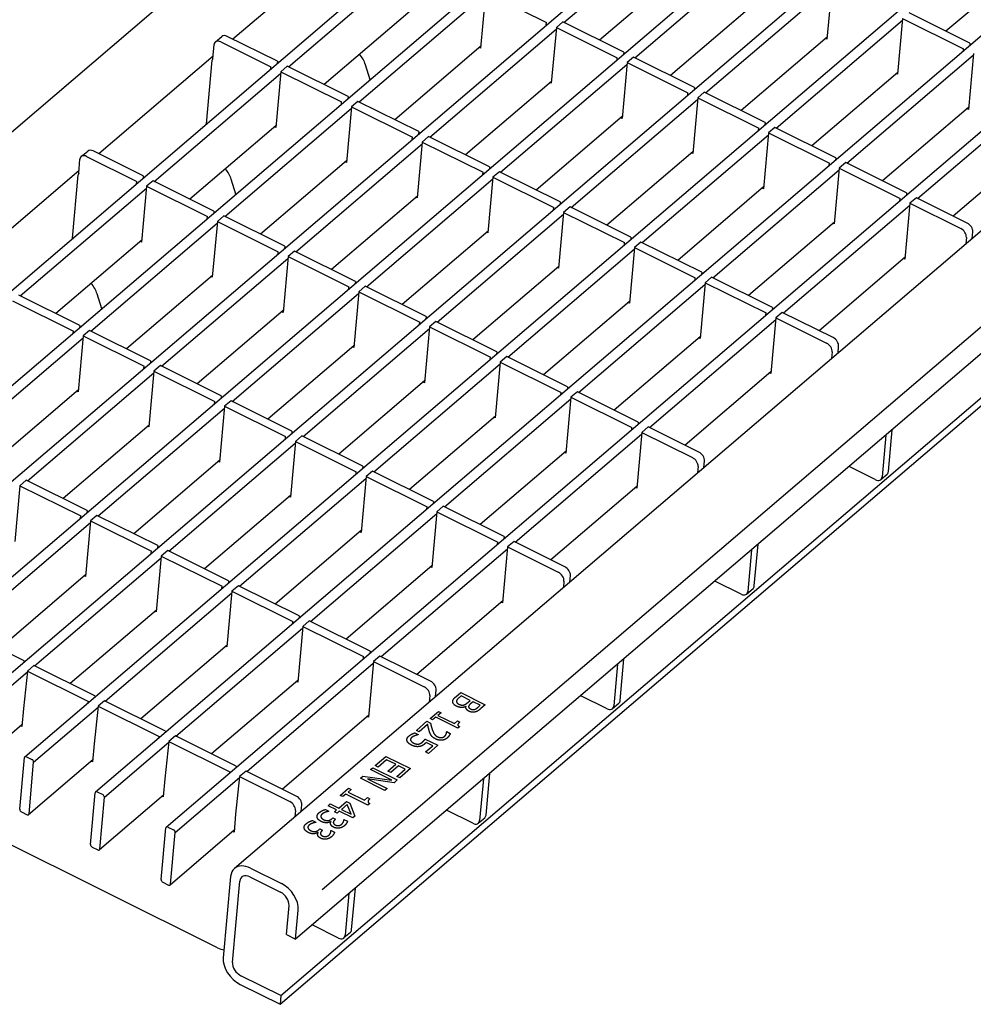
# Model space of a CAD drawing. Units: millimetres. Extents: x 2602 to 71914, y -16995 to 10988.
# Drawn here: x 11722 to 11852, y 1608 to 1741 of the extents above; entities that cross this region are included whole.
import ezdxf

# ---------------------------------------------------------------- set-up
doc = ezdxf.new("R2010")
doc.units = ezdxf.units.MM
doc.header["$LTSCALE"] = 2.2
doc.layers.add('DUENN-18', color=7, linetype='Continuous')
doc.layers.add('SICHTBAR', color=7, linetype='Continuous')

msp = doc.modelspace()

# ---------------------------------------------------------------- linework, layer by layer
at = {"layer": 'DUENN-18'}
for p, q in [((11675.1134, 1664.9748), (11957.4058, 1905.9973)), ((11684.706, 1660.2068), (11966.9891, 1901.2213)), ((11694.2987, 1655.4387), (11976.5818, 1896.4532)), ((11703.8914, 1650.6707), (11986.1744, 1891.6852)), ((11713.484, 1645.9026), (11995.7671, 1886.9171)), ((11723.0767, 1641.1346), (12005.3598, 1882.1491)), ((11732.6693, 1636.3665), (12014.9524, 1877.381)), ((11742.262, 1631.5985), (12024.5451, 1872.613)), ((12047.5938, 1865.7557), (11763.3977, 1623.1078)), ((11796.201, 1740.6888), (11813.3367, 1755.3194)), ((11766.8001, 1751.652), (11751.3099, 1738.4264)), ((11805.7937, 1735.9208), (11822.9294, 1750.5513)), ((11758.8231, 1734.692), (11775.9588, 1749.3225)), ((11859.6345, 1749.4353), (11848.0117, 1739.5118)), ((11812.6988, 1748.2364), (11801.0411, 1738.283)), ((11815.3863, 1731.1527), (11832.522, 1745.7833)), ((11832.5433, 1746.0197), (11831.862, 1738.4548)), ((11768.4157, 1729.9239), (11785.5514, 1744.5545)), ((11785.5727, 1744.7909), (11784.8914, 1737.226)), ((11785.5727, 1744.7909), (11793.8307, 1740.6862)), ((11822.2915, 1743.4684), (11810.6338, 1733.515)), ((11775.3209, 1742.2396), (11763.6632, 1732.2862)), ((11824.979, 1726.3847), (11842.1147, 1741.0152)), ((11842.136, 1741.2516), (11841.4547, 1733.6867)), ((11842.136, 1741.2516), (11850.394, 1737.1469)), ((11851.2681, 1737.8932), (11843.0101, 1741.9979)), ((11778.0084, 1725.1559), (11795.1441, 1739.7864)), ((11793.8047, 1740.3974), (11793.8307, 1740.6862)), ((11795.1654, 1740.0228), (11794.4841, 1732.4579)), ((11796.0395, 1740.7691), (11795.1654, 1740.0228)), ((11795.1654, 1740.0228), (11803.4234, 1735.9182)), ((11804.2975, 1736.6645), (11796.0395, 1740.7691)), ((11748.9212, 1738.0562), (11749.7953, 1738.8025)), ((11757.3269, 1735.4357), (11750.5286, 1738.8147)), ((11831.8841, 1738.7003), (11820.2265, 1728.7469)), ((11831.862, 1738.4548), (11831.6942, 1738.5382)), ((11748.5772, 1735.7827), (11748.7494, 1737.6951)), ((11749.6545, 1738.0685), (11756.4528, 1734.6894)), ((11784.9135, 1737.4715), (11773.2558, 1727.5181)), ((11784.8914, 1737.226), (11784.7236, 1737.3094)), ((11850.368, 1736.8582), (11850.394, 1737.1469)), ((11851.2681, 1737.8932), (11851.2421, 1737.6045)), ((11748.6075, 1736.119), (11733.1173, 1722.8935)), ((11803.3974, 1735.6294), (11803.4234, 1735.9182)), ((11804.2975, 1736.6645), (11804.2715, 1736.3757)), ((11805.6321, 1736.0011), (11804.758, 1735.2548)), ((11813.8901, 1731.8964), (11805.6321, 1736.0011)), ((11834.5716, 1721.6166), (11851.7074, 1736.2472)), ((11851.7286, 1736.4836), (11851.0473, 1728.9187)), ((11747.7302, 1726.9754), (11748.5066, 1735.5965)), ((11756.4268, 1734.4006), (11756.4528, 1734.6894)), ((11757.3269, 1735.4357), (11757.3009, 1735.1469)), ((11758.6615, 1734.7723), (11757.7874, 1734.026)), ((11766.9195, 1730.6676), (11758.6615, 1734.7723)), ((11769.9003, 1732.946), (11769.2618, 1734.9803)), ((11787.601, 1720.3878), (11804.7367, 1735.0184)), ((11804.758, 1735.2548), (11804.0767, 1727.6899)), ((11804.758, 1735.2548), (11813.0161, 1731.1501)), ((11740.6304, 1719.159), (11757.7661, 1733.7896)), ((11757.7874, 1734.026), (11757.1061, 1726.4611)), ((11757.7874, 1734.026), (11766.0455, 1729.9213)), ((11841.4768, 1733.9323), (11829.8191, 1723.9789)), ((11841.4547, 1733.6867), (11841.2869, 1733.7701)), ((11794.5062, 1732.7035), (11782.8485, 1722.7501)), ((11794.4841, 1732.4579), (11794.3163, 1732.5413)), ((11813.8901, 1731.8964), (11813.8641, 1731.6076)), ((11766.9195, 1730.6676), (11766.8935, 1730.3788)), ((11812.9901, 1730.8613), (11813.0161, 1731.1501)), ((11814.3507, 1730.4867), (11813.6694, 1722.9218)), ((11815.2248, 1731.233), (11814.3507, 1730.4867)), ((11814.3507, 1730.4867), (11822.6087, 1726.3821)), ((11823.4828, 1727.1284), (11815.2248, 1731.233)), ((11844.1643, 1716.8486), (11861.3, 1731.4791)), ((11750.2231, 1714.391), (11767.3588, 1729.0215)), ((11766.0194, 1729.6325), (11766.0455, 1729.9213)), ((11767.3801, 1729.2579), (11766.6988, 1721.693)), ((11768.2542, 1730.0042), (11767.3801, 1729.2579)), ((11767.3801, 1729.2579), (11775.6381, 1725.1533)), ((11776.5122, 1725.8996), (11768.2542, 1730.0042)), ((11797.1937, 1715.6198), (11814.3294, 1730.2503)), ((11851.0695, 1729.1642), (11839.4118, 1719.2108)), ((11851.0473, 1728.9187), (11850.8796, 1729.0021)), ((11804.0989, 1727.9354), (11792.4412, 1717.982)), ((11804.0767, 1727.6899), (11803.909, 1727.7733)), ((11757.1282, 1726.7066), (11745.4706, 1716.7532)), ((11757.1061, 1726.4611), (11756.9383, 1726.5445)), ((11822.5827, 1726.0933), (11822.6087, 1726.3821)), ((11823.4828, 1727.1284), (11823.4568, 1726.8396)), ((11824.8174, 1726.465), (11823.9434, 1725.7187)), ((11833.0755, 1722.3603), (11824.8174, 1726.465)), ((11775.6121, 1724.8645), (11775.6381, 1725.1533)), ((11776.5122, 1725.8996), (11776.4862, 1725.6108)), ((11777.8468, 1725.2362), (11776.9727, 1724.4899)), ((11786.1049, 1721.1315), (11777.8468, 1725.2362)), ((11806.7864, 1710.8517), (11823.9221, 1725.4823)), ((11823.9434, 1725.7187), (11823.2621, 1718.1538)), ((11823.9434, 1725.7187), (11832.2014, 1721.614)), ((11759.8158, 1709.6229), (11776.9515, 1724.2535)), ((11776.9727, 1724.4899), (11776.2915, 1716.925)), ((11776.9727, 1724.4899), (11785.2308, 1720.3852)), ((11860.6621, 1724.3962), (11849.0044, 1714.4428)), ((11730.7286, 1722.5232), (11731.6027, 1723.2695)), ((11731.4619, 1722.5355), (11738.2602, 1719.1564)), ((11739.1343, 1719.9027), (11732.336, 1723.2818)), ((11813.6915, 1723.1674), (11802.0338, 1713.214)), ((11813.6694, 1722.9218), (11813.5016, 1723.0052)), ((11833.0755, 1722.3603), (11833.0495, 1722.0715)), ((11730.3846, 1720.2498), (11730.5568, 1722.1621)), ((11766.7209, 1721.9386), (11755.0632, 1711.9852)), ((11766.6988, 1721.693), (11766.531, 1721.7764)), ((11786.1049, 1721.1315), (11786.0789, 1720.8427)), ((11832.1754, 1721.3252), (11832.2014, 1721.614)), ((11833.536, 1720.9506), (11832.8547, 1713.3857)), ((11834.4101, 1721.6969), (11833.536, 1720.9506)), ((11833.536, 1720.9506), (11841.794, 1716.846)), ((11842.6681, 1717.5923), (11834.4101, 1721.6969)), ((11730.4148, 1720.5861), (11714.9247, 1707.3605)), ((11729.5376, 1711.4424), (11730.314, 1720.0635)), ((11739.1343, 1719.9027), (11739.1082, 1719.6139)), ((11785.2048, 1720.0964), (11785.2308, 1720.3852)), ((11786.5654, 1719.7218), (11785.8841, 1712.1569)), ((11787.4395, 1720.4681), (11786.5654, 1719.7218)), ((11786.5654, 1719.7218), (11794.8234, 1715.6172)), ((11795.6975, 1716.3635), (11787.4395, 1720.4681)), ((11816.379, 1706.0837), (11833.5147, 1720.7142)), ((11738.2342, 1718.8676), (11738.2602, 1719.1564)), ((11739.5948, 1718.493), (11738.9135, 1710.9281)), ((11740.4689, 1719.2393), (11739.5948, 1718.493)), ((11739.5948, 1718.493), (11747.8528, 1714.3884)), ((11748.7269, 1715.1347), (11740.4689, 1719.2393)), ((11751.7077, 1717.4131), (11751.0692, 1719.4473)), ((11769.4084, 1704.8549), (11786.5441, 1719.4854)), ((11823.2842, 1718.3993), (11811.6265, 1708.4459)), ((11722.4378, 1703.6261), (11739.5735, 1718.2566)), ((11776.3136, 1717.1705), (11764.6559, 1707.2171)), ((11776.2915, 1716.925), (11776.1237, 1717.0084)), ((11823.2621, 1718.1538), (11823.0943, 1718.2372)), ((11842.6681, 1717.5923), (11842.6421, 1717.3035)), ((11844.0028, 1716.9289), (11843.1287, 1716.1826)), ((11850.8845, 1713.5083), (11844.0028, 1716.9289)), ((11794.7974, 1715.3284), (11794.8234, 1715.6172)), ((11795.6975, 1716.3635), (11795.6715, 1716.0747)), ((11797.0322, 1715.7001), (11796.1581, 1714.9538)), ((11805.2902, 1711.5954), (11797.0322, 1715.7001)), ((11825.9717, 1701.3156), (11843.1074, 1715.9462)), ((11841.768, 1716.5572), (11841.794, 1716.846)), ((11843.1287, 1716.1826), (11842.4474, 1708.6177)), ((11843.1287, 1716.1826), (11850.0104, 1712.762)), ((11747.8268, 1714.0996), (11747.8528, 1714.3884)), ((11748.7269, 1715.1347), (11748.7009, 1714.8459)), ((11750.0615, 1714.4713), (11749.1875, 1713.725)), ((11758.3196, 1710.3666), (11750.0615, 1714.4713)), ((11779.0011, 1700.0868), (11796.1368, 1714.7174)), ((11796.1581, 1714.9538), (11795.4768, 1707.3889)), ((11796.1581, 1714.9538), (11804.4161, 1710.8491)), ((11732.0305, 1698.858), (11749.1662, 1713.4886)), ((11749.1875, 1713.725), (11748.5062, 1706.1601)), ((11749.1875, 1713.725), (11757.4455, 1709.6203)), ((11757.8103, 1608.7525), (11880.1822, 1713.2342)), ((11832.8768, 1713.6313), (11821.2192, 1703.6779)), ((11832.8547, 1713.3857), (11832.6869, 1713.4691)), ((11785.9062, 1712.4025), (11774.2485, 1702.4491)), ((11785.8841, 1712.1569), (11785.7163, 1712.2403)), ((11805.2902, 1711.5954), (11805.2642, 1711.3066)), ((11851.5684, 1711.4264), (11851.6476, 1712.3057)), ((11738.9356, 1711.1737), (11727.2779, 1701.2203)), ((11738.9135, 1710.9281), (11738.7457, 1711.0115)), ((11758.3196, 1710.3666), (11758.2936, 1710.0778)), ((11804.3901, 1710.5603), (11804.4161, 1710.8491)), ((11806.6248, 1710.932), (11805.7507, 1710.1857)), ((11814.8828, 1706.8274), (11806.6248, 1710.932)), ((11850.7735, 1711.5594), (11850.6944, 1710.6801)), ((11757.4195, 1709.3315), (11757.4455, 1709.6203)), ((11758.7801, 1708.9569), (11758.0988, 1701.392)), ((11759.6542, 1709.7032), (11758.7801, 1708.9569)), ((11758.7801, 1708.9569), (11767.0381, 1704.8523)), ((11767.9122, 1705.5986), (11759.6542, 1709.7032)), ((11788.5937, 1695.3188), (11805.7294, 1709.9493)), ((11805.7507, 1710.1857), (11805.0694, 1702.6208)), ((11805.7507, 1710.1857), (11814.0088, 1706.0811)), ((11741.6231, 1694.09), (11758.7588, 1708.7205)), ((11795.4989, 1707.6344), (11783.8412, 1697.681)), ((11842.4695, 1708.8632), (11830.8118, 1698.9098)), ((11842.4474, 1708.6177), (11842.2796, 1708.7011)), ((11748.5283, 1706.4056), (11736.8706, 1696.4522)), ((11795.4768, 1707.3889), (11795.309, 1707.4723)), ((11814.8828, 1706.8274), (11814.8568, 1706.5386)), ((11748.5062, 1706.1601), (11748.3384, 1706.2435)), ((11767.9122, 1705.5986), (11767.8862, 1705.3098)), ((11769.2469, 1704.9352), (11768.3728, 1704.1889)), ((11777.5049, 1700.8305), (11769.2469, 1704.9352)), ((11798.1864, 1690.5507), (11815.3221, 1705.1813)), ((11813.9827, 1705.7923), (11814.0088, 1706.0811)), ((11815.3434, 1705.4177), (11814.6621, 1697.8528)), ((11816.2175, 1706.164), (11815.3434, 1705.4177)), ((11815.3434, 1705.4177), (11823.6014, 1701.313)), ((11824.4755, 1702.0593), (11816.2175, 1706.164)), ((11730.5343, 1699.6017), (11722.2763, 1703.7064)), ((11733.5151, 1701.8801), (11732.8765, 1703.9144)), ((11751.2158, 1689.3219), (11768.3515, 1703.9525)), ((11767.0121, 1704.5635), (11767.0381, 1704.8523)), ((11768.3728, 1704.1889), (11767.6915, 1696.624)), ((11768.3728, 1704.1889), (11776.6308, 1700.0842)), ((11721.4022, 1702.9601), (11729.6602, 1698.8554)), ((11805.0915, 1702.8664), (11793.4339, 1692.913)), ((11805.0694, 1702.6208), (11804.9017, 1702.7042)), ((11758.1209, 1701.6376), (11746.4633, 1691.6842)), ((11758.0988, 1701.392), (11757.931, 1701.4754)), ((11823.5754, 1701.0242), (11823.6014, 1701.313)), ((11824.4755, 1702.0593), (11824.4495, 1701.7705)), ((11825.8101, 1701.3959), (11824.936, 1700.6496)), ((11832.6918, 1697.9754), (11825.8101, 1701.3959)), ((11730.5343, 1699.6017), (11730.5083, 1699.3129)), ((11776.6048, 1699.7954), (11776.6308, 1700.0842)), ((11777.5049, 1700.8305), (11777.4789, 1700.5417)), ((11778.8395, 1700.1671), (11777.9654, 1699.4208)), ((11787.0976, 1696.0625), (11778.8395, 1700.1671)), ((11807.7791, 1685.7827), (11824.9148, 1700.4132)), ((11824.936, 1700.6496), (11824.2548, 1693.0847)), ((11824.936, 1700.6496), (11831.8177, 1697.2291)), ((11729.6342, 1698.5666), (11729.6602, 1698.8554)), ((11731.8689, 1698.9383), (11730.9948, 1698.192)), ((11740.1269, 1694.8337), (11731.8689, 1698.9383)), ((11760.8084, 1684.5539), (11777.9442, 1699.1844)), ((11777.9654, 1699.4208), (11777.2841, 1691.856)), ((11777.9654, 1699.4208), (11786.2235, 1695.3162)), ((11713.8378, 1683.3251), (11730.9735, 1697.9556)), ((11730.9948, 1698.192), (11730.3135, 1690.6272)), ((11730.9948, 1698.192), (11739.2529, 1694.0874)), ((11814.6842, 1698.0983), (11803.0265, 1688.1449)), ((11814.6621, 1697.8528), (11814.4943, 1697.9362)), ((11767.7136, 1696.8695), (11756.0559, 1686.9161)), ((11767.6915, 1696.624), (11767.5237, 1696.7074)), ((11787.0976, 1696.0625), (11787.0715, 1695.7737)), ((11832.5809, 1696.0265), (11832.5017, 1695.1472)), ((11833.3758, 1695.8935), (11833.455, 1696.7728)), ((11740.1269, 1694.8337), (11740.1009, 1694.5449)), ((11770.4011, 1679.7858), (11787.5368, 1694.4164)), ((11786.1975, 1695.0274), (11786.2235, 1695.3162)), ((11787.5581, 1694.6528), (11786.8768, 1687.0879)), ((11788.4322, 1695.3991), (11787.5581, 1694.6528)), ((11787.5581, 1694.6528), (11795.8161, 1690.5481)), ((11796.6902, 1691.2944), (11788.4322, 1695.3991)), ((11723.4305, 1678.5571), (11740.5662, 1693.1876)), ((11739.2269, 1693.7986), (11739.2529, 1694.0874)), ((11740.5875, 1693.424), (11739.9062, 1685.8591)), ((11741.4616, 1694.1703), (11740.5875, 1693.424)), ((11740.5875, 1693.424), (11748.8455, 1689.3193)), ((11749.7196, 1690.0656), (11741.4616, 1694.1703)), ((11824.2769, 1693.3303), (11812.6192, 1683.3769)), ((11824.2548, 1693.0847), (11824.087, 1693.1681)), ((11777.3063, 1692.1015), (11765.6486, 1682.1481)), ((11777.2841, 1691.856), (11777.1164, 1691.9393)), ((11730.3356, 1690.8727), (11718.678, 1680.9193)), ((11730.3135, 1690.6272), (11730.1458, 1690.7106)), ((11795.7901, 1690.2593), (11795.8161, 1690.5481)), ((11796.6902, 1691.2944), (11796.6642, 1691.0056)), ((11798.0248, 1690.631), (11797.1508, 1689.8847)), ((11806.2829, 1686.5264), (11798.0248, 1690.631)), ((11748.8195, 1689.0305), (11748.8455, 1689.3193)), ((11749.7196, 1690.0656), (11749.6936, 1689.7768)), ((11751.0542, 1689.4022), (11750.1802, 1688.6559)), ((11759.3123, 1685.2976), (11751.0542, 1689.4022)), ((11779.9938, 1675.0178), (11797.1295, 1689.6483)), ((11797.1508, 1689.8847), (11796.4695, 1682.3199)), ((11797.1508, 1689.8847), (11805.4088, 1685.7801)), ((11733.0232, 1673.789), (11750.1589, 1688.4195)), ((11750.1802, 1688.6559), (11749.4989, 1681.0911)), ((11750.1802, 1688.6559), (11758.4382, 1684.5513)), ((11786.8989, 1687.3334), (11775.2412, 1677.3801)), ((11786.8768, 1687.0879), (11786.709, 1687.1713)), ((11806.2829, 1686.5264), (11806.2569, 1686.2376)), ((11739.9283, 1686.1046), (11728.2706, 1676.1513)), ((11739.9062, 1685.8591), (11739.7384, 1685.9425)), ((11759.3123, 1685.2976), (11759.2863, 1685.0088)), ((11805.3828, 1685.4913), (11805.4088, 1685.7801)), ((11806.7434, 1685.1167), (11806.0621, 1677.5518)), ((11807.6175, 1685.863), (11806.7434, 1685.1167)), ((11806.7434, 1685.1167), (11813.6251, 1681.6961)), ((11814.4992, 1682.4424), (11807.6175, 1685.863)), ((11840.2084, 1679.8318), (11840.7177, 1685.4869)), ((11742.6158, 1669.021), (11759.7515, 1683.6515)), ((11758.4122, 1684.2625), (11758.4382, 1684.5513)), ((11759.7728, 1683.8879), (11759.0915, 1676.323)), ((11760.6469, 1684.6342), (11759.7728, 1683.8879)), ((11759.7728, 1683.8879), (11768.0308, 1679.7832)), ((11768.9049, 1680.5295), (11760.6469, 1684.6342)), ((11789.5864, 1670.2498), (11806.7221, 1684.8803)), ((11839.8436, 1684.7406), (11839.3343, 1679.0855)), ((11796.4916, 1682.5654), (11784.8339, 1672.612)), ((11796.4695, 1682.3199), (11796.3017, 1682.4032)), ((11749.521, 1681.3366), (11737.8633, 1671.3832)), ((11749.4989, 1681.0911), (11749.3311, 1681.1745)), ((11815.1832, 1680.3606), (11815.2624, 1681.2398)), ((11768.0048, 1679.4944), (11768.0308, 1679.7832)), ((11768.9049, 1680.5295), (11768.8789, 1680.2407)), ((11770.2396, 1679.8661), (11769.3655, 1679.1198)), ((11778.4976, 1675.7615), (11770.2396, 1679.8661)), ((11814.3883, 1680.4935), (11814.3091, 1679.6143)), ((11838.4292, 1678.7121), (11834.8605, 1680.4859)), ((11723.269, 1678.6373), (11722.3949, 1677.8911)), ((11731.527, 1674.5327), (11723.269, 1678.6373)), ((11752.2085, 1664.2529), (11769.3442, 1678.8834)), ((11769.3655, 1679.1198), (11768.6842, 1671.555)), ((11769.3655, 1679.1198), (11777.6235, 1675.0152)), ((11839.1625, 1678.7244), (11840.0366, 1679.4707)), ((11722.3949, 1677.8911), (11721.7136, 1670.3262)), ((11722.3949, 1677.8911), (11730.6529, 1673.7864)), ((11806.0842, 1677.7973), (11794.4266, 1667.844)), ((11806.0621, 1677.5518), (11805.8943, 1677.6352)), ((11759.1136, 1676.5685), (11747.456, 1666.6152)), ((11759.0915, 1676.323), (11758.9237, 1676.4064)), ((11778.4976, 1675.7615), (11778.4716, 1675.4727)), ((11731.527, 1674.5327), (11731.501, 1674.2439)), ((11777.5975, 1674.7264), (11777.6235, 1675.0152)), ((11778.9581, 1674.3518), (11778.2768, 1666.7869)), ((11779.8322, 1675.0981), (11778.9581, 1674.3518)), ((11778.9581, 1674.3518), (11787.2162, 1670.2471)), ((11788.0903, 1670.9934), (11779.8322, 1675.0981)), ((11714.7956, 1658.2262), (11731.9662, 1672.8866)), ((11730.6269, 1673.4976), (11730.6529, 1673.7864)), ((11731.9875, 1673.123), (11731.3062, 1665.5581)), ((11732.8616, 1673.8693), (11731.9875, 1673.123)), ((11731.9875, 1673.123), (11740.2456, 1669.0183)), ((11741.1196, 1669.7646), (11732.8616, 1673.8693)), ((11761.8011, 1659.4849), (11778.9368, 1674.1154)), ((11768.7063, 1671.8005), (11757.0486, 1661.8471)), ((11768.6842, 1671.555), (11768.5164, 1671.6384)), ((11787.1902, 1669.9583), (11787.2162, 1670.2471)), ((11788.0903, 1670.9934), (11788.0642, 1670.7046)), ((11789.4249, 1670.33), (11788.5508, 1669.5837)), ((11796.3066, 1666.9095), (11789.4249, 1670.33)), ((11740.2195, 1668.7295), (11740.2456, 1669.0183)), ((11741.1196, 1669.7646), (11741.0936, 1669.4758)), ((11742.4543, 1669.1013), (11741.5802, 1668.355)), ((11750.7123, 1664.9966), (11742.4543, 1669.1013)), ((11771.3938, 1654.7168), (11788.5295, 1669.3473)), ((11788.5508, 1669.5837), (11787.8695, 1662.0189)), ((11788.5508, 1669.5837), (11795.4325, 1666.1632)), ((11821.651, 1669.2076), (11821.1417, 1663.5525)), ((11822.0158, 1664.2988), (11822.5251, 1669.9539)), ((11724.3882, 1653.4582), (11741.5589, 1668.1186)), ((11741.5802, 1668.355), (11740.8989, 1660.7901)), ((11741.5802, 1668.355), (11749.8382, 1664.2503)), ((11778.299, 1667.0324), (11766.6413, 1657.0791)), ((11778.2768, 1666.7869), (11778.1091, 1666.8703)), ((11731.3283, 1665.8036), (11719.6357, 1655.8204)), ((11731.3062, 1665.5581), (11731.1385, 1665.6415)), ((11750.7123, 1664.9966), (11750.6863, 1664.7078)), ((11796.1957, 1664.9606), (11796.1165, 1664.0813)), ((11796.9906, 1664.8276), (11797.0697, 1665.7069)), ((11820.2366, 1663.1791), (11816.6678, 1664.953)), ((11749.8122, 1663.9615), (11749.8382, 1664.2503)), ((11751.1728, 1663.5869), (11750.4916, 1656.022)), ((11752.0469, 1664.3332), (11751.1728, 1663.5869)), ((11751.1728, 1663.5869), (11759.4309, 1659.4822)), ((11760.305, 1660.2285), (11752.0469, 1664.3332)), ((11820.9699, 1663.1914), (11821.8439, 1663.9377)), ((11733.9809, 1648.6901), (11751.1516, 1663.3505)), ((11787.8916, 1662.2644), (11776.2339, 1652.311)), ((11740.921, 1661.0356), (11729.2284, 1651.0524)), ((11740.8989, 1660.7901), (11740.7311, 1660.8735)), ((11787.8695, 1662.0189), (11787.7017, 1662.1023)), ((11760.305, 1660.2285), (11760.279, 1659.9397)), ((11761.6396, 1659.5652), (11760.7655, 1658.8189)), ((11769.8976, 1655.4605), (11761.6396, 1659.5652)), ((11722.9755, 1654.1604), (11714.7174, 1658.265)), ((11743.5735, 1643.9221), (11760.7442, 1658.5825)), ((11759.4049, 1659.1934), (11759.4309, 1659.4822)), ((11760.7655, 1658.8189), (11760.0842, 1651.254)), ((11760.7655, 1658.8189), (11769.0235, 1654.7142)), ((11750.5137, 1656.2675), (11738.821, 1646.2843)), ((11750.4916, 1656.022), (11750.3238, 1656.1054)), ((11768.9975, 1654.4254), (11769.0235, 1654.7142)), ((11769.8976, 1655.4605), (11769.8716, 1655.1717)), ((11771.2323, 1654.7971), (11770.3582, 1654.0508)), ((11778.1139, 1651.3765), (11771.2323, 1654.7971)), ((11803.8231, 1648.7659), (11804.3324, 1654.421)), ((11722.9755, 1654.1604), (11722.9605, 1653.9937)), ((11724.3101, 1653.497), (11723.436, 1652.7507)), ((11732.5681, 1649.3923), (11724.3101, 1653.497)), ((11753.1662, 1639.154), (11770.3369, 1653.8144)), ((11770.3582, 1654.0508), (11769.6769, 1646.4859)), ((11770.3582, 1654.0508), (11777.2399, 1650.6303)), ((11803.4584, 1653.6747), (11802.9491, 1648.0196)), ((11714.6837, 1645.1724), (11723.4257, 1652.6364)), ((11723.436, 1652.7507), (11722.8913, 1647.6701)), ((11723.436, 1652.7507), (11731.694, 1648.646)), ((11760.1063, 1651.4995), (11748.4137, 1641.5163)), ((11760.0842, 1651.254), (11759.9164, 1651.3374)), ((11778.7979, 1649.2947), (11778.8771, 1650.1739)), ((11732.5681, 1649.3923), (11732.5531, 1649.2256)), ((11778.003, 1649.4276), (11777.9239, 1648.5484)), ((11781.5234, 1649.2758), (11782.1921, 1649.8467)), ((11782.2609, 1649.394), (11782.0096, 1649.1795)), ((11782.1921, 1649.8467), (11785.5287, 1648.1882)), ((11783.4938, 1648.7812), (11782.2609, 1649.394)), ((11802.0439, 1647.6462), (11798.4752, 1649.42)), ((11722.8913, 1647.6701), (11722.6713, 1645.2273)), ((11724.2764, 1640.4043), (11733.0184, 1647.8683)), ((11731.679, 1648.4793), (11731.694, 1648.646)), ((11733.0287, 1647.9826), (11732.484, 1642.9021)), ((11733.9028, 1648.7289), (11733.0287, 1647.9826)), ((11733.0287, 1647.9826), (11741.2867, 1643.878)), ((11742.1608, 1644.6243), (11733.9028, 1648.7289)), ((11782.9185, 1647.9393), (11782.9023, 1647.9474)), ((11783.1425, 1648.4812), (11783.4938, 1648.7812)), ((11783.8643, 1648.5971), (11783.5129, 1648.2971)), ((11784.8404, 1648.1119), (11783.8643, 1648.5971)), ((11784.5438, 1647.8587), (11784.8404, 1648.1119)), ((11785.5287, 1648.1882), (11784.911, 1647.6609)), ((11802.7772, 1647.6585), (11803.6513, 1648.4048)), ((11769.699, 1646.7314), (11758.0063, 1636.7482)), ((11769.6769, 1646.4859), (11769.5091, 1646.5693)), ((11778.0479, 1646.3083), (11779.185, 1647.2792)), ((11778.3886, 1646.139), (11778.0479, 1646.3083)), ((11778.8022, 1646.4922), (11778.3886, 1646.139)), ((11781.8089, 1644.9977), (11778.8022, 1646.4922)), ((11779.5257, 1647.1099), (11779.1026, 1646.7486)), ((11779.1026, 1646.7486), (11781.3387, 1645.6371)), ((11779.185, 1647.2792), (11779.5257, 1647.1099)), ((11722.6934, 1645.4728), (11714.0005, 1638.0508)), ((11722.6713, 1645.2273), (11722.5035, 1645.3107)), ((11776.1816, 1644.7149), (11777.6191, 1645.9422)), ((11777.713, 1645.5001), (11776.5683, 1644.5227)), ((11777.6191, 1645.9422), (11778.0923, 1645.707)), ((11781.3387, 1645.6371), (11781.7618, 1645.9984)), ((11781.7618, 1645.9984), (11782.0673, 1645.8465)), ((11782.0507, 1645.2041), (11781.8089, 1644.9977)), ((11741.2717, 1643.7113), (11741.2867, 1643.878)), ((11742.1608, 1644.6243), (11742.1458, 1644.4576)), ((11743.4954, 1643.9609), (11742.6213, 1643.2146)), ((11751.7534, 1639.8562), (11743.4954, 1643.9609)), ((11775.9644, 1644.3687), (11776.4376, 1644.1335)), ((11776.5683, 1644.5227), (11776.1816, 1644.7149)), ((11776.4376, 1644.1335), (11776.4149, 1644.1142)), ((11777.366, 1643.5419), (11779.0857, 1642.6872)), ((11780.2839, 1644.5284), (11780.3009, 1644.5429)), ((11780.3009, 1644.5429), (11780.7768, 1644.3064)), ((11732.484, 1642.9021), (11732.264, 1640.4592)), ((11733.869, 1635.6363), (11742.611, 1643.1003)), ((11742.6213, 1643.2146), (11742.0766, 1638.134)), ((11742.6213, 1643.2146), (11750.8794, 1639.1099)), ((11777.4148, 1641.7902), (11778.3933, 1642.6256)), ((11778.3933, 1642.6256), (11777.5037, 1643.0678)), ((11779.0857, 1642.6872), (11777.8069, 1641.5953)), ((11722.3935, 1634.013), (11723.0251, 1641.0263)), ((11723.2967, 1641.1383), (11724.0474, 1640.7651)), ((11770.5943, 1639.9444), (11772.0525, 1641.1895)), ((11772.0525, 1641.1895), (11775.3891, 1639.531)), ((11777.8069, 1641.5953), (11777.4148, 1641.7902)), ((11732.2861, 1640.7048), (11723.5932, 1633.2827)), ((11723.6447, 1633.3911), (11724.2764, 1640.4043)), ((11732.264, 1640.4592), (11732.0962, 1640.5426)), ((11751.7534, 1639.8562), (11751.7384, 1639.6895)), ((11769.9653, 1639.4074), (11770.2543, 1639.6541)), ((11770.2543, 1639.6541), (11773.5909, 1637.9957)), ((11770.9891, 1639.7482), (11770.5943, 1639.9444)), ((11772.1375, 1640.7288), (11770.9891, 1639.7482)), ((11773.3759, 1640.1132), (11772.1375, 1640.7288)), ((11772.3049, 1639.1988), (11773.3759, 1640.1132)), ((11773.7706, 1639.917), (11772.6996, 1639.0026)), ((11774.6846, 1639.4628), (11773.7706, 1639.917)), ((11775.3891, 1639.531), (11773.9309, 1638.286)), ((11743.4617, 1630.8682), (11752.2037, 1638.3322)), ((11750.8643, 1638.9432), (11750.8794, 1639.1099)), ((11752.214, 1638.4466), (11751.6693, 1633.366)), ((11753.0881, 1639.1928), (11752.214, 1638.4466)), ((11752.214, 1638.4466), (11759.0123, 1635.0675)), ((11759.8864, 1635.8138), (11753.0881, 1639.1928)), ((11768.5864, 1638.2301), (11768.934, 1638.5268)), ((11771.923, 1636.5716), (11768.5864, 1638.2301)), ((11768.934, 1638.5268), (11772.8422, 1637.9774)), ((11772.8422, 1637.9774), (11769.9653, 1639.4074)), ((11772.6996, 1639.0026), (11772.3049, 1639.1988)), ((11773.5361, 1638.4822), (11774.6846, 1639.4628)), ((11773.9309, 1638.286), (11773.5361, 1638.4822)), ((11785.6305, 1633.233), (11786.1398, 1638.888)), ((11742.0766, 1638.134), (11741.8566, 1635.6912)), ((11765.8588, 1635.9013), (11766.996, 1636.8722)), ((11766.996, 1636.8722), (11767.3366, 1636.7028)), ((11769.5703, 1638.1314), (11772.212, 1636.8184)), ((11773.1508, 1637.6199), (11769.5703, 1638.1314)), ((11773.5909, 1637.9957), (11773.1508, 1637.6199)), ((11785.2657, 1638.1417), (11784.7564, 1632.4867)), ((11731.9862, 1629.2449), (11732.6178, 1636.2582)), ((11732.8893, 1636.3702), (11733.6401, 1635.9971)), ((11741.8787, 1635.9367), (11733.1858, 1628.5147)), ((11733.2374, 1628.623), (11733.869, 1635.6363)), ((11741.8566, 1635.6912), (11741.6888, 1635.7746)), ((11766.1995, 1635.7319), (11765.8588, 1635.9013)), ((11766.6132, 1636.0851), (11766.1995, 1635.7319)), ((11769.6199, 1634.5906), (11766.6132, 1636.0851)), ((11767.3366, 1636.7028), (11766.9135, 1636.3416)), ((11766.9135, 1636.3416), (11769.1496, 1635.2301)), ((11769.1496, 1635.2301), (11769.5727, 1635.5914)), ((11769.5727, 1635.5914), (11769.8783, 1635.4395)), ((11772.212, 1636.8184), (11771.923, 1636.5716)), ((11760.5703, 1633.7319), (11760.6495, 1634.6111)), ((11764.208, 1634.4917), (11764.5083, 1634.7482)), ((11765.3544, 1633.9219), (11764.208, 1634.4917)), ((11764.5083, 1634.7482), (11765.6547, 1634.1783)), ((11765.6547, 1634.1783), (11766.6842, 1635.0573)), ((11766.7982, 1634.6689), (11766.0143, 1633.9996)), ((11766.6842, 1635.0573), (11767.1546, 1634.8234)), ((11767.3176, 1633.3518), (11766.7982, 1634.6689)), ((11767.1546, 1634.8234), (11767.8316, 1633.0784)), ((11769.8617, 1634.7971), (11769.6199, 1634.5906)), ((11722.6225, 1633.6522), (11723.3732, 1633.279)), ((11751.6693, 1633.366), (11751.4493, 1630.9231)), ((11759.7754, 1633.8648), (11759.6963, 1632.9856)), ((11763.835, 1633.9907), (11764.3082, 1633.7555)), ((11764.3082, 1633.7555), (11764.2855, 1633.7362)), ((11764.7166, 1632.7309), (11764.8489, 1632.8438)), ((11764.8489, 1632.8438), (11765.2193, 1632.6597)), ((11765.0767, 1633.6848), (11765.3544, 1633.9219)), ((11765.4363, 1633.5061), (11765.0767, 1633.6848)), ((11765.714, 1633.7432), (11765.4363, 1633.5061)), ((11767.5445, 1632.8333), (11765.714, 1633.7432)), ((11766.0143, 1633.9996), (11767.3176, 1633.3518)), ((11767.8316, 1633.0784), (11767.5445, 1632.8333)), ((11783.8513, 1632.1133), (11780.2826, 1633.8871)), ((11784.5846, 1632.1255), (11785.4587, 1632.8718)), ((11741.5788, 1624.4769), (11742.2105, 1631.4902)), ((11742.482, 1631.6022), (11743.2327, 1631.229)), ((11762.0859, 1632.4973), (11762.5591, 1632.2621)), ((11762.5591, 1632.2621), (11762.5364, 1632.2428)), ((11764.614, 1632.3328), (11764.5816, 1632.3489)), ((11765.2193, 1632.6597), (11765.1154, 1632.571)), ((11766.3449, 1632.6309), (11766.3638, 1632.647)), ((11766.3638, 1632.647), (11766.837, 1632.4118)), ((11751.4714, 1631.1687), (11742.7785, 1623.7466)), ((11742.8301, 1623.855), (11743.4617, 1630.8682)), ((11751.4493, 1630.9231), (11751.2815, 1631.0065)), ((11762.8649, 1630.8394), (11762.8325, 1630.8555)), ((11762.9675, 1631.2375), (11763.0997, 1631.3504)), ((11763.0997, 1631.3504), (11763.4702, 1631.1663)), ((11763.4702, 1631.1663), (11763.3663, 1631.0776)), ((11764.5958, 1631.1375), (11764.6147, 1631.1536)), ((11764.6147, 1631.1536), (11765.0879, 1630.9184)), ((11732.2151, 1628.8841), (11732.9659, 1628.511)), ((11753.5948, 1624.8436), (11757.7655, 1622.7706)), ((11753.7012, 1626.0256), (11757.872, 1623.9526)), ((11741.8078, 1624.1161), (11742.5585, 1623.7429)), ((11751.2436, 1613.2514), (11752.2371, 1624.2835)), ((11767.0381, 1622.5789), (11766.5288, 1616.9239)), ((11767.4029, 1617.6702), (11767.9122, 1623.3252)), ((11758.5554, 1617.0266), (11758.9103, 1620.9666)), ((11759.8066, 1616.4047), (11760.1615, 1620.3447)), ((11765.6237, 1616.5505), (11762.055, 1618.3243)), ((11758.5554, 1617.0266), (11759.8066, 1616.4047)), ((11767.2311, 1617.3091), (11766.357, 1616.5628)), ((11757.8103, 1608.7525), (11752.3883, 1611.4475)), ((11757.8103, 1608.7525), (11757.7038, 1607.5705))]:
    msp.add_line(p, q, dxfattribs=at)
for centre, major_axis, ratio, start_param, end_param in [((11750.4576, 1738.0267), (-0.6623, 0.7757), 0.66007081, 5.28563236, 6.28318531), ((11749.5835, 1737.2804), (-0.6623, 0.7757), 0.66007081, 5.28563236, 6.85642869), ((11748.6232, 1735.696), (0.0908, 0.1827), 0.40742253, 1.28657951, 2.33377706), ((11766.8939, 1735.1397), (-1.9869, 2.3272), 0.66007081, 4.13947464, 4.68875113), ((11731.3909, 1721.7475), (-0.6623, 0.7757), 0.66007081, 5.28563236, 6.85642869), ((11732.265, 1722.4938), (-0.6623, 0.7757), 0.66007081, 5.28563236, 6.28318531), ((11730.4305, 1720.163), (0.0908, 0.1827), 0.40742253, 1.28657951, 2.33377706), ((11748.7013, 1719.6067), (-1.9869, 2.3272), 0.66007081, 4.13947464, 4.68875113), ((11850.8135, 1712.7203), (-0.6623, 0.7757), 0.66007081, 3.71483604, 5.28563236), ((11849.9394, 1711.974), (0.6623, -0.7757), 0.66007081, 0.57324338, 2.14403971), ((11730.5086, 1704.0738), (-1.9869, 2.3272), 0.66007081, 4.13947464, 4.68875113), ((11831.7468, 1696.4411), (0.6623, -0.7757), 0.66007081, 0.57324338, 2.14403971), ((11832.6209, 1697.1874), (-0.6623, 0.7757), 0.66007081, 3.71483604, 5.28563236), ((11814.4282, 1681.6544), (-0.6623, 0.7757), 0.66007081, 3.71483604, 5.28563236), ((11813.5541, 1680.9081), (0.6623, -0.7757), 0.66007081, 0.57324338, 2.14403971), ((11839.3743, 1680.2464), (0.6623, -0.7757), 0.66007081, 0, 0.57324338), ((11838.5002, 1679.5001), (0.6623, -0.7757), 0.66007081, 5.28563236, 6.85642869), ((11796.2356, 1666.1215), (-0.6623, 0.7757), 0.66007081, 3.71483604, 5.28563236), ((11795.3615, 1665.3752), (0.6623, -0.7757), 0.66007081, 0.57324338, 2.14403971), ((11820.3075, 1663.9672), (0.6623, -0.7757), 0.66007081, 5.28563236, 6.85642869), ((11821.1816, 1664.7135), (0.6623, -0.7757), 0.66007081, 0, 0.57324338), ((11777.1689, 1649.8422), (0.6623, -0.7757), 0.66007081, 0.57324338, 2.14403971), ((11778.043, 1650.5885), (-0.6623, 0.7757), 0.66007081, 3.71483604, 5.28563236), ((11802.1149, 1648.4342), (0.6623, -0.7757), 0.66007081, 5.28563236, 6.85642869), ((11802.989, 1649.1805), (0.6623, -0.7757), 0.66007081, 0, 0.57324338), ((11723.2754, 1640.9019), (-0.1987, 0.2327), 0.66007081, 5.28563236, 6.85642869), ((11724.0261, 1640.5287), (0.1987, -0.2327), 0.66007081, 0.57324338, 2.14403971), ((11732.868, 1636.1338), (-0.1987, 0.2327), 0.66007081, 5.28563236, 6.85642869), ((11733.6188, 1635.7607), (0.1987, -0.2327), 0.66007081, 0.57324338, 2.14403971), ((11759.8154, 1635.0257), (-0.6623, 0.7757), 0.66007081, 3.71483604, 5.28563236), ((11758.9413, 1634.2794), (0.6623, -0.7757), 0.66007081, 0.57324338, 2.14403971), ((11722.6438, 1633.8886), (-0.1987, 0.2327), 0.66007081, 0.57324338, 2.14403971), ((11723.3945, 1633.5154), (0.1987, -0.2327), 0.66007081, 5.28563236, 6.85642869), ((11784.7964, 1633.6476), (0.6623, -0.7757), 0.66007081, 0, 0.57324338), ((11742.4607, 1631.3658), (-0.1987, 0.2327), 0.66007081, 5.28563236, 6.85642869), ((11783.9223, 1632.9013), (0.6623, -0.7757), 0.66007081, 5.28563236, 6.85642869), ((11743.2114, 1630.9926), (0.1987, -0.2327), 0.66007081, 0.57324338, 2.14403971), ((11732.2364, 1629.1205), (-0.1987, 0.2327), 0.66007081, 0.57324338, 2.14403971), ((11732.9872, 1628.7474), (0.1987, -0.2327), 0.66007081, 5.28563236, 6.85642869), ((11753.4883, 1623.6616), (-1.9869, 2.3272), 0.66007081, 5.28563236, 6.28318531), ((11753.4883, 1623.6616), (-0.9935, 1.1636), 0.66007081, 5.28563236, 6.85642869), ((11741.8291, 1624.3525), (-0.1987, 0.2327), 0.66007081, 0.57324338, 2.14403971), ((11742.5798, 1623.9793), (0.1987, -0.2327), 0.66007081, 5.28563236, 6.85642869), ((11757.659, 1621.5885), (-1.9869, 2.3272), 0.66007081, 3.71483604, 5.28563236), ((11757.659, 1621.5885), (-0.9935, 1.1636), 0.66007081, 3.71483604, 5.28563236), ((11765.6947, 1617.3385), (0.6623, -0.7757), 0.66007081, 5.28563236, 6.85642869), ((11766.5688, 1618.0848), (0.6623, -0.7757), 0.66007081, 0, 0.57324338), ((11752.4948, 1612.6295), (-0.9935, 1.1636), 0.66007081, 0.57324338, 2.14403971)]:
    msp.add_ellipse(centre, major_axis=major_axis, ratio=ratio, start_param=start_param, end_param=end_param, dxfattribs=at)
for points in [[(11781.1233, 1648.5689), (11781.1095, 1648.7543), (11781.2854, 1649.0726), (11781.5234, 1649.2758)], [(11782.0096, 1649.1795), (11781.8056, 1649.0054), (11781.6255, 1648.7785), (11781.6214, 1648.6581)], [(11781.6359, 1647.9875), (11781.3871, 1648.1111), (11781.1381, 1648.4135), (11781.1233, 1648.5689)], [(11781.6214, 1648.6581), (11781.6237, 1648.5396), (11781.7642, 1648.36), (11781.9399, 1648.2726)], [(11782.9023, 1647.9474), (11782.6134, 1647.8103), (11781.9549, 1647.8289), (11781.6359, 1647.9875)], [(11781.9399, 1648.2726), (11782.1292, 1648.1786), (11782.4481, 1648.1221), (11782.648, 1648.1759)], [(11782.648, 1648.1759), (11782.7757, 1648.2119), (11782.9819, 1648.3441), (11783.1425, 1648.4812)], [(11783.3056, 1647.3055), (11783.0703, 1647.4225), (11782.871, 1647.7563), (11782.9185, 1647.9393)], [(11783.2668, 1647.9372), (11783.2599, 1647.8437), (11783.4095, 1647.6902), (11783.5664, 1647.6122)], [(11783.5129, 1648.2971), (11783.3675, 1648.1729), (11783.2729, 1648.0337), (11783.2668, 1647.9372)], [(11783.5664, 1647.6122), (11783.6853, 1647.5531), (11783.9205, 1647.5128), (11784.0342, 1647.5405)], [(11784.0342, 1647.5405), (11784.1692, 1647.5754), (11784.3795, 1647.7184), (11784.5438, 1647.8587)], [(11784.911, 1647.6609), (11784.6617, 1647.448), (11784.3664, 1647.258), (11784.1638, 1647.2055)], [(11784.1638, 1647.2055), (11783.9426, 1647.1445), (11783.5165, 1647.2007), (11783.3056, 1647.3055)], [(11777.9624, 1644.5442), (11777.8799, 1644.7843), (11777.7486, 1645.3369), (11777.713, 1645.5001)], [(11778.0923, 1645.707), (11778.1456, 1645.4713), (11778.2565, 1645.0437), (11778.3324, 1644.8273)], [(11782.0673, 1645.8465), (11781.8274, 1645.6417), (11781.7954, 1645.3514), (11782.0507, 1645.2041)], [(11774.9198, 1643.2906), (11774.8666, 1643.4497), (11774.9837, 1643.7871), (11775.165, 1643.9419)], [(11775.165, 1643.9419), (11775.3312, 1644.0838), (11775.7616, 1644.3088), (11775.9644, 1644.3687)], [(11775.546, 1643.7449), (11775.4515, 1643.6642), (11775.3713, 1643.4642), (11775.4126, 1643.357)], [(11775.9852, 1643.9884), (11775.8467, 1643.9322), (11775.6423, 1643.8271), (11775.546, 1643.7449)], [(11776.4149, 1644.1142), (11776.3412, 1644.1024), (11776.1097, 1644.0362), (11775.9852, 1643.9884)], [(11776.9862, 1643.1081), (11777.1147, 1643.2178), (11777.3129, 1643.4637), (11777.366, 1643.5419)], [(11778.2213, 1643.9946), (11778.1319, 1644.1155), (11778.0097, 1644.3983), (11777.9624, 1644.5442)], [(11778.7682, 1643.5594), (11778.5709, 1643.6575), (11778.3052, 1643.8763), (11778.2213, 1643.9946)], [(11778.3324, 1644.8273), (11778.4852, 1644.3916), (11778.7936, 1643.9755), (11779.0612, 1643.8424)], [(11780.38, 1643.6973), (11780.0532, 1643.4183), (11779.19, 1643.3497), (11778.7682, 1643.5594)], [(11779.0612, 1643.8424), (11779.2018, 1643.7725), (11779.4732, 1643.7193), (11779.5956, 1643.7325)], [(11779.5956, 1643.7325), (11779.7179, 1643.7457), (11779.9291, 1643.8346), (11780.016, 1643.9088)], [(11780.016, 1643.9088), (11780.0991, 1643.9798), (11780.2096, 1644.1545), (11780.2411, 1644.2435)], [(11780.2411, 1644.2435), (11780.2693, 1644.3187), (11780.284, 1644.4773), (11780.2839, 1644.5284)], [(11780.7768, 1644.3064), (11780.748, 1644.1905), (11780.5349, 1643.8295), (11780.38, 1643.6973)], [(11775.517, 1642.7157), (11775.2764, 1642.8353), (11774.973, 1643.1315), (11774.9198, 1643.2906)], [(11775.4126, 1643.357), (11775.454, 1643.2573), (11775.6586, 1643.074), (11775.837, 1642.9853)], [(11776.5626, 1642.52), (11776.323, 1642.4834), (11775.8198, 1642.5651), (11775.517, 1642.7157)], [(11775.837, 1642.9853), (11776.0155, 1642.8966), (11776.3106, 1642.8417), (11776.4506, 1642.8589)], [(11776.4506, 1642.8589), (11776.6005, 1642.8737), (11776.8672, 1643.0065), (11776.9862, 1643.1081)], [(11777.3111, 1642.8777), (11777.1316, 1642.7245), (11776.8004, 1642.5549), (11776.5626, 1642.52)], [(11777.5037, 1643.0678), (11777.4578, 1643.014), (11777.3564, 1642.9164), (11777.3111, 1642.8777)], [(11769.8783, 1635.4395), (11769.6384, 1635.2347), (11769.6064, 1634.9444), (11769.8617, 1634.7971)], [(11762.727, 1632.9059), (11762.6776, 1633.0682), (11762.8098, 1633.3929), (11762.993, 1633.5494)], [(11763.2728, 1632.3565), (11763.0484, 1632.468), (11762.7748, 1632.7494), (11762.727, 1632.9059)], [(11762.993, 1633.5494), (11763.1686, 1633.6993), (11763.6341, 1633.9324), (11763.835, 1633.9907)], [(11763.3985, 1633.3733), (11763.3022, 1633.2911), (11763.196, 1633.0835), (11763.2319, 1632.979)], [(11763.2319, 1632.979), (11763.2696, 1632.876), (11763.4414, 1632.7013), (11763.6226, 1632.6113)], [(11764.2855, 1633.7362), (11764.0846, 1633.7034), (11763.5629, 1633.5136), (11763.3985, 1633.3733)], [(11760.9779, 1631.4125), (11760.9285, 1631.5748), (11761.0606, 1631.8995), (11761.2439, 1632.056)], [(11761.2439, 1632.056), (11761.4195, 1632.2059), (11761.885, 1632.439), (11762.0859, 1632.4973)], [(11761.6494, 1631.8799), (11761.5531, 1631.7977), (11761.4469, 1631.5901), (11761.4828, 1631.4856)], [(11761.4828, 1631.4856), (11761.5205, 1631.3826), (11761.6923, 1631.2079), (11761.8735, 1631.1179)], [(11762.5364, 1632.2428), (11762.3355, 1632.21), (11761.8137, 1632.0202), (11761.6494, 1631.8799)], [(11764.0517, 1632.1887), (11763.8853, 1632.1745), (11763.4918, 1632.2476), (11763.2728, 1632.3565)], [(11763.6226, 1632.6113), (11763.8037, 1632.5212), (11764.1126, 1632.4672), (11764.2463, 1632.4901)], [(11764.5816, 1632.3489), (11764.4863, 1632.2968), (11764.2208, 1632.2016), (11764.0517, 1632.1887)], [(11764.2463, 1632.4901), (11764.38, 1632.5129), (11764.6109, 1632.6406), (11764.7166, 1632.7309)], [(11764.9296, 1631.5942), (11764.6538, 1631.7313), (11764.4905, 1632.1543), (11764.614, 1632.3328)], [(11765.1154, 1632.571), (11764.9057, 1632.3919), (11764.9279, 1632.0237), (11765.201, 1631.888)], [(11765.7539, 1631.4651), (11765.5464, 1631.4305), (11765.1351, 1631.492), (11764.9296, 1631.5942)], [(11765.201, 1631.888), (11765.3281, 1631.8248), (11765.5772, 1631.7928), (11765.6861, 1631.8127)], [(11765.6861, 1631.8127), (11765.8014, 1631.8345), (11765.991, 1631.9342), (11766.0722, 1632.0035)], [(11766.4343, 1631.7904), (11766.2756, 1631.6549), (11765.9476, 1631.499), (11765.7539, 1631.4651)], [(11766.0722, 1632.0035), (11766.1572, 1632.0761), (11766.2658, 1632.2492), (11766.3011, 1632.3414)], [(11766.3011, 1632.3414), (11766.3306, 1632.4288), (11766.3448, 1632.5723), (11766.3449, 1632.6309)], [(11766.837, 1632.4118), (11766.8134, 1632.2858), (11766.591, 1631.9242), (11766.4343, 1631.7904)], [(11761.5237, 1630.8631), (11761.2992, 1630.9746), (11761.0257, 1631.256), (11760.9779, 1631.4125)], [(11762.3026, 1630.6953), (11762.1362, 1630.6811), (11761.7427, 1630.7542), (11761.5237, 1630.8631)], [(11761.8735, 1631.1179), (11762.0546, 1631.0278), (11762.3635, 1630.9738), (11762.4972, 1630.9967)], [(11762.8325, 1630.8555), (11762.7372, 1630.8034), (11762.4717, 1630.7082), (11762.3026, 1630.6953)], [(11762.4972, 1630.9967), (11762.6309, 1631.0195), (11762.8617, 1631.1472), (11762.9675, 1631.2375)], [(11763.1805, 1630.1008), (11762.9047, 1630.2379), (11762.7414, 1630.6609), (11762.8649, 1630.8394)], [(11763.3663, 1631.0776), (11763.1566, 1630.8985), (11763.1788, 1630.5303), (11763.4519, 1630.3946)], [(11763.4519, 1630.3946), (11763.579, 1630.3314), (11763.8281, 1630.2994), (11763.937, 1630.3193)], [(11763.937, 1630.3193), (11764.0523, 1630.3411), (11764.2418, 1630.4408), (11764.3231, 1630.5101)], [(11764.6852, 1630.297), (11764.5265, 1630.1615), (11764.1984, 1630.0056), (11764.0048, 1629.9717)], [(11764.3231, 1630.5101), (11764.4081, 1630.5827), (11764.5167, 1630.7558), (11764.5519, 1630.848)], [(11764.5519, 1630.848), (11764.5815, 1630.9354), (11764.5956, 1631.0789), (11764.5958, 1631.1375)], [(11765.0879, 1630.9184), (11765.0643, 1630.7924), (11764.8419, 1630.4308), (11764.6852, 1630.297)], [(11764.0048, 1629.9717), (11763.7973, 1629.9371), (11763.386, 1629.9986), (11763.1805, 1630.1008)]]:
    msp.add_open_spline(points, degree=2, dxfattribs=at)
at = {"layer": 'SICHTBAR'}
for p, q in [((11949.5647, 1920.7352), (11658.4943, 1672.2181)), ((12042.5718, 1874.5059), (11751.5014, 1625.9888)), ((11901.8455, 1737.678), (11759.8066, 1616.4047)), ((11757.7038, 1607.5705), (11879.8525, 1711.8616)), ((11749.2029, 1615.2447), (11682.4003, 1648.449)), ((11750.9859, 1624.9054), (11749.9923, 1613.8733)), ((11752.2819, 1610.2655), (11757.7038, 1607.5705))]:
    msp.add_line(p, q, dxfattribs=at)
for centre, major_axis, start_param, end_param in [((11753.4883, 1623.6616), (-1.9869, 2.3272), 0, 0.57324338), ((11749.4158, 1617.6087), (-1.9869, 2.3272), 2.14403971, 2.5007533), ((11752.4948, 1612.6295), (1.9869, -2.3272), 3.71483604, 5.28563236)]:
    msp.add_ellipse(centre, major_axis=major_axis, ratio=0.66007081, start_param=start_param, end_param=end_param, dxfattribs=at)

doc.saveas('drawing.dxf')
